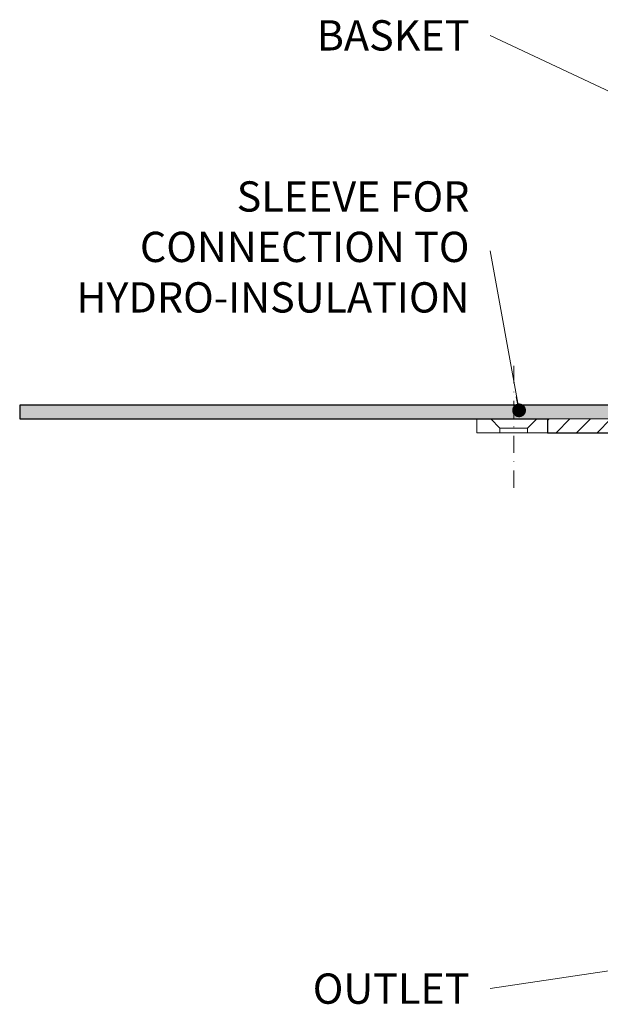
# Model space of a CAD drawing. Units: millimetres. Extents: x -3775 to 5135, y 8758 to 22714.
# Drawn here: x 163 to 290, y 9135 to 9350 of the extents above; entities that cross this region are included whole.
import ezdxf

# ---------------------------------------------------------------- set-up
doc = ezdxf.new("R2010")
doc.units = ezdxf.units.MM
doc.linetypes.add('DASHDOT2', pattern=[0.5, 0.25, -0.125, 0, -0.125])
for name, color, linetype, lineweight in [('TOPWET_TENKOU', 142, 'Continuous', 13), ('TOPWET_TLUSTOU', 142, 'Continuous', 30), ('TOPWET_ČEŠTINA', 225, 'Continuous', 13)]:
    doc.layers.add(name, color=color, linetype=linetype, lineweight=lineweight)
doc.styles.add('REGULAR_ARIAL_NARROW', font='ARIALN.TTF')
doc.dimstyles.new('ISO-TW 1-3', dxfattribs={"dimscale": 3, "dimtxt": 2.2, "dimasz": 1.5, "dimexe": 1, "dimexo": 0, "dimgap": 0.75, "dimtad": 1, "dimdec": 0, "dimtxsty": 'REGULAR_ARIAL_NARROW', "dimblk": 'ARCHTICK', "dimcen": 0.5, "dimclrd": 256, "dimclre": 256, "dimclrt": 256, "dimadec": 0, "dimazin": 0, "dimtfac": 1, "dimtdec": 0, "dimtmove": 1, "dimatfit": 3, "dimldrblk": 'DOT', "dimfxl": 1, "dimtfill": 1, "dimtzin": 0, "dimlwd": -1, "dimlwe": -1, "dimarcsym": 0})

# ---------------------------------------------------------------- blocks, each defined once
blk = doc.blocks.new('_ArchTick')
at = {"color": 0, "linetype": 'ByBlock', "const_width": 0.15}
blk.add_lwpolyline([(-0.5, -0.5), (0.5, 0.5)], dxfattribs=at)
blk = doc.blocks.new('_Dot')
at = {"color": 0, "linetype": 'ByBlock', "lineweight": -2}
blk.add_line((-0.5, 0), (-1, 0), dxfattribs=at)
at = {"color": 0, "linetype": 'ByBlock', "const_width": 0.5}
blk.add_lwpolyline([(-0.25, 0, 1), (0.25, 0, 1)], format="xyb", close=True, dxfattribs=at)

msp = doc.modelspace()

# ---------------------------------------------------------------- hatches: boundary and pattern name
at = {"layer": 'TOPWET_TENKOU', "linetype": 'Continuous', "ltscale": 40}
h = msp.add_hatch(dxfattribs=at)
h.set_pattern_fill('DOTS', color=256, scale=0.5, angle=60, style=0)
h.set_pattern_definition([(60, (15364.81555, 47917.7128), (-0.488970164, 0.740578832), [0, -0.79375])])
edge = h.paths.add_edge_path()
edge.add_line((377.39, 9265.97), (163.39, 9265.97))
edge.add_line((163.39, 9265.97), (163.39, 9262.97))
edge.add_line((163.39, 9262.97), (376.39, 9262.97))
edge.add_line((376.39, 9262.97), (378.39, 9260.97))
edge.add_line((378.39, 9260.97), (378.39, 9244.47))
edge.add_line((378.39, 9244.47), (382.39, 9244.47))
edge.add_line((382.39, 9244.47), (381.39, 9246.47))
edge.add_line((381.39, 9246.47), (381.39, 9261.97))
edge.add_line((381.39, 9261.97), (380.39, 9262.97))
edge.add_arc((377.39, 9262.97), 3, 0, 90)
h = msp.add_hatch(dxfattribs=at)
h.set_pattern_fill('LINE', color=256, angle=45, style=0)
h.set_pattern_definition([(45, (15364.8156, 47917.7128), (-2.24506403, 2.24506403), [])])
h.paths.add_polyline_path([(278.39, 9262.97), (278.39, 9259.97), (375.39, 9259.97), (375.39, 9237.97), (378.39, 9237.97), (378.39, 9216.97), (381.39, 9213.97), (381.39, 9240.97), (378.39, 9240.97), (378.39, 9260.97), (376.39, 9262.97)])
edge = h.paths.add_edge_path()
edge.add_line((378.39, 9138.11), (381.39, 9138.92))
edge.add_line((381.39, 9138.92), (381.39, 9202.83))
edge.add_arc((371.39, 9202.83), 10, 360, 372.9946)
edge.add_line((381.13, 9205.08), (378.39, 9216.97))
edge.add_line((378.39, 9216.97), (378.39, 9237.97))
edge.add_line((378.39, 9237.97), (375.39, 9237.97))
edge.add_line((375.39, 9237.97), (375.39, 9217.76))
edge.add_arc((385.39, 9217.76), 10, 180, 192.9946)
edge.add_line((375.64, 9215.51), (378.13, 9204.73))
edge.add_arc((368.39, 9202.49), 10, 0, 12.9946, ccw=False)
edge.add_line((378.39, 9202.49), (378.39, 9138.11))

# ---------------------------------------------------------------- linework, layer by layer
at = {"layer": 'TOPWET_TENKOU', "linetype": 'DASHDOT2', "ltscale": 15}
msp.add_lwpolyline([(271.02, 9247.97), (271.02, 9274.97)], dxfattribs=at)
at = {"layer": 'TOPWET_TENKOU', "ltscale": 40}
msp.add_lwpolyline([(377.39, 9265.97), (163.39, 9265.97), (163.39, 9262.97), (376.39, 9262.97), (378.39, 9260.97), (378.39, 9244.47), (382.39, 9244.47), (381.39, 9246.47), (381.39, 9261.97), (380.39, 9262.97), (380.39, 9262.97, 0.414214), (377.39, 9265.97)], format="xyb", close=True, dxfattribs=at)
for points in [[(263.02, 9259.97), (268.02, 9259.97), (268.02, 9260.97), (266.02, 9262.97), (263.02, 9262.97), (263.02, 9259.97)], [(376.39, 9262.97), (276.03, 9262.97), (274.02, 9260.97), (274.02, 9259.97), (375.39, 9259.97), (375.39, 9237.97), (378.39, 9237.97), (378.39, 9216.97), (381.39, 9213.97), (381.39, 9240.97), (378.39, 9240.97), (378.39, 9260.97)]]:
    msp.add_lwpolyline(points, close=True, dxfattribs=at)
msp.add_lwpolyline([(266.02, 9262.97), (276.03, 9262.97)], dxfattribs=at)
at = {"layer": 'TOPWET_TENKOU', "linetype": 'Continuous', "ltscale": 40}
for points in [[(268.02, 9260.97), (274.02, 9260.97)], [(268.02, 9259.97), (274.02, 9259.97)]]:
    msp.add_lwpolyline(points, dxfattribs=at)
at = {"layer": 'TOPWET_TLUSTOU', "ltscale": 40}
for points in [[(381.39, 9138.92), (381.39, 9202.83, 0.056761), (381.13, 9205.08), (378.39, 9216.97), (381.39, 9213.97), (381.39, 9240.97), (378.39, 9240.97), (378.39, 9244.47), (382.39, 9244.47), (381.39, 9246.47), (382.39, 9245.47), (383.39, 9244.47), (383.89, 9244.47), (383.89, 9262.97), (380.39, 9262.97, 0.414214), (377.39, 9265.97), (163.39, 9265.97), (163.39, 9262.97), (278.39, 9262.97)], [(278.39, 9262.97), (278.39, 9259.97), (375.39, 9259.97), (375.39, 9237.97), (375.39, 9217.76, 0.056761), (375.64, 9215.51), (378.13, 9204.73, -0.056761), (378.39, 9202.49), (378.39, 9138.11)]]:
    msp.add_lwpolyline(points, format="xyb", dxfattribs=at)

# ---------------------------------------------------------------- texts
at = {"layer": 'TOPWET_ČEŠTINA', "ltscale": 40, "insert": (261.39, 9346.59), "char_height": 6.6, "attachment_point": 6, "style": 'REGULAR_ARIAL_NARROW'}
msp.add_mtext_dynamic_manual_height_columns('BASKET', width=43.938, gutter_width=12.5, heights=[0], dxfattribs=at)
at = {"layer": 'TOPWET_ČEŠTINA', "ltscale": 40, "char_height": 6.6, "attachment_point": 6, "style": 'REGULAR_ARIAL_NARROW'}
for s, insert, width in [('SLEEVE FOR CONNECTION TO HYDRO-INSULATION', (261.39, 9299.62), 106.3109), ('\\pxqr;OUTLET', (261.39, 9138.79), 121.6285), ('\\pxqr;OUTLET', (261.39, 9138.79), 121.6285)]:
    msp.add_mtext(s, dxfattribs=dict(at, insert=insert, width=width))

# ---------------------------------------------------------------- leaders
at = {"layer": 'TOPWET_ČEŠTINA', "ltscale": 40}
for points in [[(320.92, 9320.63), (265.89, 9346.59)], [(272.2, 9264.85), (265.89, 9299.62)], [(388.75, 9157.2), (265.89, 9138.79)], [(388.75, 9157.2), (265.89, 9138.79)]]:
    msp.add_leader(points, dimstyle='ISO-TW 1-3', override={"dimasz": 1, "dimgap": 3, "dimtad": 0, "dimtfillclr": 256}, dxfattribs=at)

doc.saveas('drawing.dxf')
